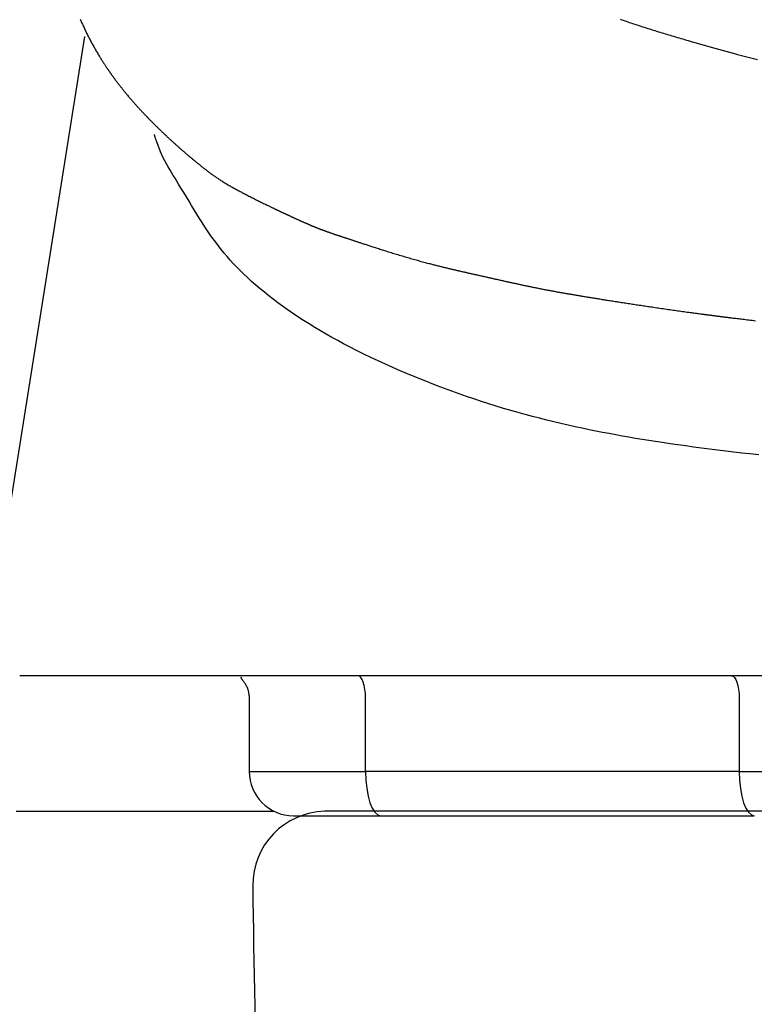
# Model space of a CAD drawing. Extents: x 0 to 2000, y 10 to 2880.
# Drawn here: x 1438 to 1488, y 947 to 1014 of the extents above; entities that cross this region are included whole.
import ezdxf

# ---------------------------------------------------------------- set-up
doc = ezdxf.new("R2010")
doc.units = 0
doc.layers.add('寸法', color=7, linetype='CONTINUOUS')

msp = doc.modelspace()

# ---------------------------------------------------------------- linework, layer by layer
at = {"layer": '寸法', "color": 6, "linetype": 'CONTINUOUS'}
for p, q in [((1442.126, 1012.579), (1436.261, 975.829)), ((1823.93, 969.202), (1437.725, 969.202)), ((1453.311, 967.753), (1453.311, 962.702)), ((1461.207, 962.702), (1461.207, 967.701)), ((1486.579, 967.701), (1486.579, 962.702)), ((1453.311, 962.702), (1461.207, 962.702)), ((1486.579, 962.702), (1461.207, 962.702)), ((1486.579, 962.702), (1502.683, 962.702)), ((1437.495, 960), (1455.008, 960)), ((1462.233, 959.702), (1487.605, 959.702))]:
    msp.add_line(p, q, dxfattribs=at)
at = {"layer": '寸法', "color": 2, "linetype": 'CONTINUOUS'}
msp.add_line((1760.668, 960), (1458.435, 960), dxfattribs=at)
at = {"layer": '寸法', "color": 6, "linetype": 'CONTINUOUS', "flags": 128}
for points in [[(1441.834, 1013.756), (1441.857, 1013.7), (1441.881, 1013.644), (1441.906, 1013.589), (1441.93, 1013.533), (1441.955, 1013.477), (1441.98, 1013.421), (1442.006, 1013.365), (1442.037, 1013.296), (1442.069, 1013.228), (1442.101, 1013.159), (1442.134, 1013.09), (1442.167, 1013.02), (1442.2, 1012.951), (1442.234, 1012.882), (1442.267, 1012.813), (1442.301, 1012.745), (1442.335, 1012.676), (1442.37, 1012.609), (1442.403, 1012.543), (1442.437, 1012.477), (1442.47, 1012.412), (1442.504, 1012.348), (1442.538, 1012.283), (1442.572, 1012.219), (1442.607, 1012.155), (1442.642, 1012.091), (1442.677, 1012.027), (1442.712, 1011.963), (1442.748, 1011.899), (1442.783, 1011.837), (1442.818, 1011.775), (1442.854, 1011.713), (1442.89, 1011.65), (1442.926, 1011.588), (1442.962, 1011.526), (1442.999, 1011.464), (1443.036, 1011.403), (1443.072, 1011.342), (1443.109, 1011.281), (1443.146, 1011.221), (1443.176, 1011.172), (1443.206, 1011.123), (1443.236, 1011.075), (1443.266, 1011.027), (1443.296, 1010.979), (1443.327, 1010.931), (1443.357, 1010.884), (1443.387, 1010.837), (1443.418, 1010.79), (1443.448, 1010.743), (1443.479, 1010.696), (1443.503, 1010.659), (1443.528, 1010.622), (1443.552, 1010.585), (1443.576, 1010.549), (1443.601, 1010.512), (1443.625, 1010.476), (1443.65, 1010.44), (1443.674, 1010.404), (1443.698, 1010.368), (1443.722, 1010.333), (1443.746, 1010.298), (1443.765, 1010.271), (1443.783, 1010.245), (1443.801, 1010.219), (1443.819, 1010.193), (1443.837, 1010.167), (1443.856, 1010.141), (1443.874, 1010.115), (1443.892, 1010.089), (1443.91, 1010.063), (1443.929, 1010.037), (1443.947, 1010.011), (1443.966, 1009.985), (1443.984, 1009.96), (1444.002, 1009.934), (1444.021, 1009.908), (1444.04, 1009.882), (1444.059, 1009.856), (1444.077, 1009.83), (1444.096, 1009.804), (1444.115, 1009.778), (1444.135, 1009.752), (1444.154, 1009.726), (1444.175, 1009.698), (1444.196, 1009.67), (1444.217, 1009.641), (1444.238, 1009.613), (1444.259, 1009.584), (1444.28, 1009.556), (1444.302, 1009.528), (1444.323, 1009.499), (1444.345, 1009.471), (1444.366, 1009.443), (1444.388, 1009.414), (1444.414, 1009.38), (1444.44, 1009.346), (1444.467, 1009.312), (1444.493, 1009.278), (1444.52, 1009.244), (1444.546, 1009.21), (1444.573, 1009.175), (1444.6, 1009.141), (1444.627, 1009.107), (1444.654, 1009.073), (1444.682, 1009.038), (1444.714, 1008.997), (1444.747, 1008.956), (1444.78, 1008.915), (1444.814, 1008.874), (1444.847, 1008.833), (1444.881, 1008.792), (1444.915, 1008.751), (1444.949, 1008.71), (1444.983, 1008.668), (1445.017, 1008.627), (1445.052, 1008.586), (1445.091, 1008.539), (1445.13, 1008.493), (1445.169, 1008.446), (1445.209, 1008.4), (1445.248, 1008.354), (1445.288, 1008.307), (1445.328, 1008.261), (1445.368, 1008.215), (1445.408, 1008.169), (1445.449, 1008.123), (1445.489, 1008.077), (1445.529, 1008.032), (1445.569, 1007.987), (1445.609, 1007.942), (1445.649, 1007.898), (1445.689, 1007.853), (1445.729, 1007.809), (1445.769, 1007.765), (1445.809, 1007.721), (1445.85, 1007.677), (1445.89, 1007.633), (1445.93, 1007.59), (1445.967, 1007.55), (1446.005, 1007.51), (1446.042, 1007.47), (1446.079, 1007.43), (1446.116, 1007.391), (1446.154, 1007.351), (1446.191, 1007.312), (1446.228, 1007.273), (1446.265, 1007.234), (1446.302, 1007.196), (1446.339, 1007.157), (1446.372, 1007.123), (1446.404, 1007.089), (1446.437, 1007.056), (1446.47, 1007.022), (1446.502, 1006.988), (1446.535, 1006.955), (1446.568, 1006.922), (1446.601, 1006.888), (1446.634, 1006.855), (1446.667, 1006.821), (1446.7, 1006.788), (1446.731, 1006.757), (1446.762, 1006.725), (1446.794, 1006.693), (1446.826, 1006.662), (1446.857, 1006.63), (1446.889, 1006.598), (1446.921, 1006.567), (1446.953, 1006.535), (1446.985, 1006.504), (1447.017, 1006.472), (1447.049, 1006.44), (1447.079, 1006.411), (1447.109, 1006.381), (1447.139, 1006.352), (1447.17, 1006.322), (1447.2, 1006.293), (1447.23, 1006.264), (1447.26, 1006.235), (1447.29, 1006.206), (1447.32, 1006.177), (1447.35, 1006.148), (1447.38, 1006.119), (1447.407, 1006.093), (1447.435, 1006.066), (1447.462, 1006.04), (1447.49, 1006.014), (1447.517, 1005.988), (1447.545, 1005.962), (1447.572, 1005.936), (1447.6, 1005.91), (1447.627, 1005.884), (1447.654, 1005.858), (1447.682, 1005.832), (1447.711, 1005.805), (1447.74, 1005.778), (1447.768, 1005.751), (1447.797, 1005.724), (1447.826, 1005.697), (1447.855, 1005.67), (1447.885, 1005.643), (1447.914, 1005.616), (1447.943, 1005.588), (1447.973, 1005.561), (1448.003, 1005.534), (1448.036, 1005.503), (1448.07, 1005.472), (1448.104, 1005.442), (1448.138, 1005.411), (1448.172, 1005.38), (1448.206, 1005.349), (1448.24, 1005.318), (1448.274, 1005.287), (1448.309, 1005.256), (1448.343, 1005.225), (1448.378, 1005.194), (1448.415, 1005.161), (1448.452, 1005.128), (1448.489, 1005.095), (1448.526, 1005.062), (1448.564, 1005.029), (1448.601, 1004.996), (1448.639, 1004.963), (1448.676, 1004.931), (1448.714, 1004.898), (1448.752, 1004.865), (1448.789, 1004.832), (1448.829, 1004.798), (1448.87, 1004.763), (1448.91, 1004.728), (1448.95, 1004.694), (1448.99, 1004.659), (1449.031, 1004.625), (1449.071, 1004.591), (1449.111, 1004.557), (1449.151, 1004.523), (1449.192, 1004.489), (1449.231, 1004.455), (1449.271, 1004.422), (1449.31, 1004.389), (1449.349, 1004.357), (1449.389, 1004.324), (1449.428, 1004.291), (1449.467, 1004.259), (1449.506, 1004.226), (1449.545, 1004.194), (1449.585, 1004.162), (1449.624, 1004.129), (1449.664, 1004.096), (1449.707, 1004.061), (1449.75, 1004.026), (1449.794, 1003.99), (1449.837, 1003.955), (1449.881, 1003.919), (1449.924, 1003.884), (1449.968, 1003.849), (1450.012, 1003.814), (1450.055, 1003.779), (1450.099, 1003.744), (1450.142, 1003.709), (1450.185, 1003.675), (1450.228, 1003.641), (1450.27, 1003.608), (1450.313, 1003.575), (1450.356, 1003.541), (1450.399, 1003.508), (1450.441, 1003.476), (1450.484, 1003.443), (1450.528, 1003.41), (1450.571, 1003.378), (1450.615, 1003.345), (1450.664, 1003.309), (1450.713, 1003.273), (1450.763, 1003.237), (1450.813, 1003.201), (1450.863, 1003.165), (1450.914, 1003.129), (1450.964, 1003.094), (1451.015, 1003.059), (1451.066, 1003.024), (1451.117, 1002.989), (1451.169, 1002.955), (1451.223, 1002.919), (1451.277, 1002.883), (1451.331, 1002.848), (1451.385, 1002.814), (1451.439, 1002.779), (1451.493, 1002.745), (1451.548, 1002.711), (1451.603, 1002.677), (1451.658, 1002.644), (1451.713, 1002.611), (1451.768, 1002.578), (1451.828, 1002.542), (1451.888, 1002.507), (1451.948, 1002.472), (1452.009, 1002.437), (1452.07, 1002.403), (1452.13, 1002.368), (1452.191, 1002.334), (1452.252, 1002.301), (1452.313, 1002.267), (1452.374, 1002.233), (1452.435, 1002.2), (1452.499, 1002.166), (1452.563, 1002.131), (1452.627, 1002.097), (1452.691, 1002.063), (1452.755, 1002.029), (1452.819, 1001.995), (1452.884, 1001.961), (1452.949, 1001.927), (1453.015, 1001.893), (1453.081, 1001.859), (1453.147, 1001.824), (1453.22, 1001.787), (1453.294, 1001.749), (1453.368, 1001.711), (1453.442, 1001.673), (1453.517, 1001.634), (1453.592, 1001.596), (1453.667, 1001.558), (1453.743, 1001.52), (1453.818, 1001.482), (1453.893, 1001.445), (1453.968, 1001.407), (1454.03, 1001.376), (1454.092, 1001.346), (1454.153, 1001.315), (1454.215, 1001.285), (1454.276, 1001.255), (1454.337, 1001.225), (1454.398, 1001.196), (1454.458, 1001.166), (1454.519, 1001.137), (1454.579, 1001.108), (1454.639, 1001.079), (1454.68, 1001.059), (1454.722, 1001.039), (1454.764, 1001.019), (1454.805, 1001), (1454.846, 1000.98), (1454.886, 1000.961), (1454.926, 1000.942), (1454.965, 1000.923), (1455.004, 1000.905), (1455.042, 1000.887), (1455.079, 1000.869), (1455.101, 1000.858), (1455.123, 1000.848), (1455.144, 1000.838), (1455.166, 1000.828), (1455.187, 1000.818), (1455.209, 1000.808), (1455.23, 1000.797), (1455.252, 1000.787), (1455.274, 1000.777), (1455.296, 1000.766), (1455.319, 1000.755), (1455.341, 1000.745), (1455.364, 1000.734), (1455.387, 1000.723), (1455.41, 1000.712), (1455.434, 1000.701), (1455.458, 1000.69), (1455.481, 1000.679), (1455.505, 1000.668), (1455.529, 1000.657), (1455.553, 1000.645), (1455.576, 1000.634), (1455.598, 1000.624), (1455.619, 1000.614), (1455.64, 1000.605), (1455.66, 1000.595), (1455.681, 1000.585), (1455.702, 1000.575), (1455.722, 1000.566), (1455.743, 1000.556), (1455.763, 1000.546), (1455.784, 1000.537), (1455.804, 1000.527), (1455.825, 1000.518), (1455.846, 1000.508), (1455.866, 1000.498), (1455.887, 1000.489), (1455.908, 1000.479), (1455.928, 1000.469), (1455.949, 1000.46), (1455.97, 1000.45), (1455.991, 1000.44), (1456.012, 1000.431), (1456.032, 1000.421), (1456.057, 1000.409), (1456.083, 1000.398), (1456.108, 1000.386), (1456.133, 1000.374), (1456.159, 1000.362), (1456.184, 1000.35), (1456.21, 1000.339), (1456.236, 1000.327), (1456.262, 1000.314), (1456.288, 1000.302), (1456.315, 1000.29), (1456.348, 1000.275), (1456.381, 1000.259), (1456.415, 1000.244), (1456.449, 1000.228), (1456.483, 1000.213), (1456.517, 1000.197), (1456.552, 1000.181), (1456.587, 1000.165), (1456.621, 1000.149), (1456.656, 1000.134), (1456.691, 1000.118), (1456.726, 1000.102), (1456.761, 1000.086), (1456.796, 1000.07), (1456.831, 1000.055), (1456.866, 1000.039), (1456.901, 1000.023), (1456.936, 1000.008), (1456.971, 999.992), (1457.005, 999.977), (1457.04, 999.962), (1457.074, 999.947), (1457.102, 999.935), (1457.129, 999.923), (1457.155, 999.911), (1457.182, 999.9), (1457.208, 999.888), (1457.234, 999.877), (1457.26, 999.866), (1457.285, 999.855), (1457.31, 999.844), (1457.335, 999.834), (1457.359, 999.823), (1457.374, 999.817), (1457.389, 999.811), (1457.403, 999.805), (1457.417, 999.799), (1457.432, 999.793), (1457.446, 999.787), (1457.46, 999.781), (1457.474, 999.775), (1457.488, 999.769), (1457.502, 999.763), (1457.516, 999.757), (1457.53, 999.751), (1457.543, 999.746), (1457.557, 999.74), (1457.571, 999.734), (1457.585, 999.728), (1457.599, 999.723), (1457.613, 999.717), (1457.627, 999.711), (1457.641, 999.705), (1457.656, 999.699), (1457.67, 999.693), (1457.69, 999.685), (1457.71, 999.677), (1457.731, 999.669), (1457.751, 999.66), (1457.772, 999.652), (1457.793, 999.643), (1457.815, 999.635), (1457.836, 999.626), (1457.858, 999.617), (1457.88, 999.609), (1457.902, 999.6), (1457.93, 999.589), (1457.958, 999.578), (1457.986, 999.567), (1458.014, 999.556), (1458.042, 999.545), (1458.07, 999.534), (1458.099, 999.523), (1458.127, 999.513), (1458.155, 999.502), (1458.182, 999.491), (1458.21, 999.481), (1458.237, 999.471), (1458.264, 999.461), (1458.29, 999.451), (1458.316, 999.441), (1458.342, 999.431), (1458.368, 999.422), (1458.394, 999.412), (1458.42, 999.403), (1458.446, 999.393), (1458.472, 999.384), (1458.498, 999.374), (1458.526, 999.364), (1458.555, 999.353), (1458.584, 999.343), (1458.613, 999.332), (1458.642, 999.322), (1458.672, 999.312), (1458.701, 999.301), (1458.73, 999.291), (1458.76, 999.28), (1458.79, 999.27), (1458.819, 999.259), (1458.853, 999.247), (1458.888, 999.235), (1458.922, 999.223), (1458.957, 999.211), (1458.991, 999.199), (1459.026, 999.187), (1459.061, 999.175), (1459.095, 999.163), (1459.13, 999.151), (1459.165, 999.139), (1459.2, 999.128), (1459.237, 999.115), (1459.274, 999.103), (1459.311, 999.09), (1459.348, 999.078), (1459.385, 999.065), (1459.422, 999.053), (1459.459, 999.041), (1459.496, 999.029), (1459.533, 999.017), (1459.57, 999.004), (1459.607, 998.992), (1459.645, 998.98), (1459.683, 998.967), (1459.72, 998.955), (1459.758, 998.943), (1459.795, 998.931), (1459.833, 998.919), (1459.87, 998.906), (1459.907, 998.894), (1459.943, 998.883), (1459.979, 998.871), (1460.015, 998.859), (1460.05, 998.848), (1460.084, 998.837), (1460.118, 998.826), (1460.152, 998.814), (1460.186, 998.803), (1460.219, 998.792), (1460.253, 998.781), (1460.287, 998.77), (1460.321, 998.759), (1460.355, 998.748), (1460.389, 998.737), (1460.437, 998.721), (1460.485, 998.705), (1460.534, 998.689), (1460.584, 998.673), (1460.633, 998.656), (1460.684, 998.64), (1460.734, 998.623), (1460.784, 998.607), (1460.835, 998.59), (1460.886, 998.574), (1460.936, 998.557), (1460.999, 998.537), (1461.061, 998.516), (1461.123, 998.496), (1461.186, 998.476), (1461.248, 998.456), (1461.31, 998.435), (1461.372, 998.415), (1461.434, 998.395), (1461.497, 998.375), (1461.559, 998.355), (1461.622, 998.334), (1461.701, 998.309), (1461.78, 998.283), (1461.859, 998.258), (1461.939, 998.232), (1462.019, 998.207), (1462.099, 998.181), (1462.179, 998.156), (1462.259, 998.13), (1462.34, 998.104), (1462.42, 998.079), (1462.501, 998.054), (1462.591, 998.025), (1462.682, 997.997), (1462.773, 997.968), (1462.863, 997.94), (1462.954, 997.912), (1463.045, 997.884), (1463.136, 997.856), (1463.228, 997.828), (1463.319, 997.8), (1463.41, 997.773), (1463.502, 997.745), (1463.597, 997.717), (1463.693, 997.688), (1463.788, 997.66), (1463.883, 997.632), (1463.979, 997.604), (1464.075, 997.576), (1464.17, 997.548), (1464.266, 997.521), (1464.362, 997.493), (1464.457, 997.466), (1464.553, 997.439), (1464.64, 997.415), (1464.727, 997.391), (1464.813, 997.367), (1464.9, 997.343), (1464.986, 997.319), (1465.073, 997.296), (1465.159, 997.272), (1465.245, 997.249), (1465.331, 997.226), (1465.416, 997.204), (1465.502, 997.181), (1465.572, 997.163), (1465.642, 997.144), (1465.712, 997.126), (1465.782, 997.108), (1465.852, 997.09), (1465.921, 997.073), (1465.99, 997.055), (1466.058, 997.038), (1466.126, 997.021), (1466.193, 997.004), (1466.26, 996.987), (1466.314, 996.974), (1466.367, 996.96), (1466.42, 996.947), (1466.472, 996.934), (1466.525, 996.921), (1466.578, 996.909), (1466.631, 996.896), (1466.684, 996.883), (1466.738, 996.87), (1466.791, 996.857), (1466.846, 996.844), (1466.902, 996.83), (1466.96, 996.817), (1467.018, 996.803), (1467.076, 996.789), (1467.134, 996.776), (1467.193, 996.762), (1467.252, 996.748), (1467.312, 996.734), (1467.371, 996.72), (1467.431, 996.706), (1467.49, 996.693), (1467.548, 996.679), (1467.606, 996.666), (1467.664, 996.653), (1467.722, 996.639), (1467.779, 996.626), (1467.837, 996.613), (1467.894, 996.6), (1467.951, 996.587), (1468.007, 996.574), (1468.064, 996.561), (1468.119, 996.549), (1468.171, 996.537), (1468.222, 996.525), (1468.274, 996.514), (1468.325, 996.502), (1468.376, 996.49), (1468.427, 996.479), (1468.479, 996.467), (1468.531, 996.455), (1468.583, 996.444), (1468.635, 996.432), (1468.688, 996.42), (1468.75, 996.406), (1468.811, 996.393), (1468.874, 996.379), (1468.937, 996.365), (1469, 996.351), (1469.063, 996.337), (1469.127, 996.323), (1469.19, 996.309), (1469.253, 996.295), (1469.315, 996.281), (1469.377, 996.267), (1469.433, 996.255), (1469.488, 996.242), (1469.543, 996.23), (1469.598, 996.218), (1469.652, 996.206), (1469.707, 996.193), (1469.761, 996.181), (1469.815, 996.169), (1469.87, 996.157), (1469.925, 996.144), (1469.981, 996.132), (1470.04, 996.119), (1470.1, 996.105), (1470.161, 996.092), (1470.221, 996.078), (1470.282, 996.064), (1470.343, 996.051), (1470.404, 996.037), (1470.464, 996.024), (1470.524, 996.01), (1470.584, 995.997), (1470.643, 995.983), (1470.696, 995.972), (1470.748, 995.96), (1470.801, 995.948), (1470.852, 995.937), (1470.904, 995.925), (1470.955, 995.914), (1471.007, 995.903), (1471.059, 995.891), (1471.11, 995.88), (1471.163, 995.868), (1471.215, 995.857), (1471.274, 995.844), (1471.333, 995.831), (1471.393, 995.818), (1471.454, 995.805), (1471.514, 995.791), (1471.575, 995.778), (1471.635, 995.765), (1471.696, 995.752), (1471.757, 995.739), (1471.817, 995.726), (1471.877, 995.713), (1471.937, 995.701), (1471.996, 995.688), (1472.055, 995.676), (1472.114, 995.663), (1472.173, 995.651), (1472.232, 995.639), (1472.291, 995.626), (1472.349, 995.614), (1472.408, 995.602), (1472.467, 995.59), (1472.527, 995.578), (1472.592, 995.564), (1472.657, 995.551), (1472.722, 995.538), (1472.788, 995.525), (1472.854, 995.511), (1472.92, 995.498), (1472.986, 995.485), (1473.052, 995.472), (1473.118, 995.459), (1473.184, 995.446), (1473.25, 995.433), (1473.316, 995.42), (1473.382, 995.408), (1473.448, 995.395), (1473.514, 995.382), (1473.58, 995.37), (1473.645, 995.358), (1473.711, 995.345), (1473.777, 995.333), (1473.843, 995.321), (1473.909, 995.309), (1473.975, 995.297), (1474.042, 995.285), (1474.109, 995.272), (1474.176, 995.26), (1474.243, 995.248), (1474.31, 995.237), (1474.376, 995.225), (1474.443, 995.213), (1474.509, 995.201), (1474.576, 995.19), (1474.641, 995.178), (1474.707, 995.167), (1474.768, 995.156), (1474.829, 995.146), (1474.889, 995.135), (1474.949, 995.125), (1475.01, 995.114), (1475.07, 995.104), (1475.13, 995.094), (1475.19, 995.083), (1475.25, 995.073), (1475.31, 995.063), (1475.371, 995.053), (1475.437, 995.042), (1475.503, 995.03), (1475.569, 995.019), (1475.636, 995.008), (1475.703, 994.997), (1475.77, 994.986), (1475.837, 994.975), (1475.904, 994.963), (1475.972, 994.952), (1476.039, 994.941), (1476.107, 994.93), (1476.179, 994.918), (1476.251, 994.906), (1476.322, 994.894), (1476.394, 994.883), (1476.466, 994.871), (1476.538, 994.859), (1476.609, 994.848), (1476.681, 994.836), (1476.752, 994.824), (1476.824, 994.813), (1476.895, 994.801), (1476.97, 994.789), (1477.045, 994.777), (1477.12, 994.765), (1477.195, 994.753), (1477.269, 994.741), (1477.344, 994.729), (1477.419, 994.718), (1477.494, 994.706), (1477.569, 994.694), (1477.644, 994.682), (1477.72, 994.67), (1477.805, 994.657), (1477.891, 994.643), (1477.977, 994.63), (1478.064, 994.616), (1478.15, 994.603), (1478.237, 994.589), (1478.324, 994.576), (1478.411, 994.562), (1478.498, 994.549), (1478.585, 994.535), (1478.672, 994.522), (1478.766, 994.507), (1478.86, 994.493), (1478.954, 994.479), (1479.048, 994.464), (1479.142, 994.45), (1479.236, 994.436), (1479.329, 994.421), (1479.423, 994.407), (1479.516, 994.393), (1479.609, 994.379), (1479.701, 994.365), (1479.797, 994.351), (1479.893, 994.336), (1479.988, 994.322), (1480.084, 994.308), (1480.179, 994.293), (1480.275, 994.279), (1480.37, 994.265), (1480.466, 994.251), (1480.563, 994.236), (1480.66, 994.222), (1480.757, 994.208), (1480.866, 994.192), (1480.976, 994.175), (1481.087, 994.159), (1481.198, 994.143), (1481.309, 994.127), (1481.421, 994.111), (1481.533, 994.094), (1481.646, 994.078), (1481.758, 994.062), (1481.871, 994.046), (1481.983, 994.03), (1482.089, 994.014), (1482.195, 993.999), (1482.301, 993.984), (1482.407, 993.969), (1482.513, 993.954), (1482.619, 993.94), (1482.726, 993.925), (1482.832, 993.91), (1482.939, 993.895), (1483.046, 993.88), (1483.153, 993.866), (1483.241, 993.854), (1483.329, 993.842), (1483.416, 993.83), (1483.503, 993.818), (1483.589, 993.807), (1483.674, 993.795), (1483.757, 993.784), (1483.839, 993.773), (1483.92, 993.762), (1483.998, 993.752), (1484.074, 993.742), (1484.114, 993.736), (1484.155, 993.731), (1484.194, 993.726), (1484.233, 993.721), (1484.272, 993.715), (1484.311, 993.71), (1484.349, 993.705), (1484.388, 993.7), (1484.427, 993.695), (1484.466, 993.69), (1484.505, 993.685), (1484.541, 993.68), (1484.578, 993.675), (1484.615, 993.671), (1484.652, 993.666), (1484.69, 993.661), (1484.728, 993.656), (1484.766, 993.651), (1484.804, 993.646), (1484.843, 993.641), (1484.882, 993.636), (1484.921, 993.631), (1484.966, 993.626), (1485.011, 993.62), (1485.056, 993.614), (1485.101, 993.608), (1485.146, 993.603), (1485.191, 993.597), (1485.236, 993.591), (1485.281, 993.586), (1485.325, 993.58), (1485.37, 993.574), (1485.414, 993.569), (1485.467, 993.562), (1485.519, 993.556), (1485.572, 993.549), (1485.624, 993.542), (1485.676, 993.536), (1485.728, 993.529), (1485.78, 993.523), (1485.833, 993.516), (1485.885, 993.51), (1485.939, 993.503), (1485.992, 993.497), (1486.079, 993.486), (1486.168, 993.475), (1486.258, 993.464), (1486.349, 993.453), (1486.441, 993.442), (1486.534, 993.43), (1486.627, 993.419), (1486.72, 993.408), (1486.813, 993.396), (1486.906, 993.385), (1486.999, 993.374), (1487.113, 993.36), (1487.227, 993.347), (1487.34, 993.333), (1487.452, 993.32), (1487.564, 993.306), (1487.676, 993.293)], [(1478.496, 1013.754), (1478.599, 1013.718), (1478.702, 1013.681), (1478.805, 1013.645), (1478.908, 1013.609), (1479.012, 1013.574), (1479.115, 1013.538), (1479.22, 1013.502), (1479.325, 1013.467), (1479.431, 1013.432), (1479.538, 1013.396), (1479.655, 1013.358), (1479.773, 1013.319), (1479.892, 1013.28), (1480.012, 1013.242), (1480.132, 1013.203), (1480.252, 1013.165), (1480.373, 1013.127), (1480.493, 1013.089), (1480.613, 1013.051), (1480.733, 1013.013), (1480.852, 1012.976), (1480.971, 1012.939), (1481.09, 1012.903), (1481.208, 1012.867), (1481.325, 1012.831), (1481.441, 1012.795), (1481.556, 1012.76), (1481.67, 1012.726), (1481.784, 1012.692), (1481.896, 1012.658), (1482.008, 1012.625), (1482.118, 1012.592), (1482.244, 1012.555), (1482.369, 1012.518), (1482.494, 1012.481), (1482.618, 1012.445), (1482.742, 1012.409), (1482.866, 1012.373), (1482.991, 1012.336), (1483.117, 1012.3), (1483.245, 1012.263), (1483.374, 1012.226), (1483.505, 1012.189), (1483.73, 1012.124), (1483.961, 1012.058), (1484.197, 1011.991), (1484.438, 1011.923), (1484.682, 1011.854), (1484.928, 1011.785), (1485.177, 1011.716), (1485.427, 1011.646), (1485.678, 1011.577), (1485.928, 1011.509), (1486.176, 1011.442), (1486.456, 1011.367), (1486.733, 1011.293), (1487.008, 1011.22), (1487.283, 1011.149), (1487.557, 1011.078), (1487.831, 1011.009)], [(1487.922, 984.179), (1487.307, 984.247), (1486.758, 984.31), (1486.209, 984.374), (1485.662, 984.439), (1485.115, 984.506), (1484.571, 984.575), (1484.027, 984.645), (1483.486, 984.717), (1482.948, 984.79), (1482.412, 984.865), (1481.88, 984.942), (1481.351, 985.02), (1480.895, 985.09), (1480.441, 985.161), (1479.99, 985.234), (1479.539, 985.308), (1479.09, 985.385), (1478.642, 985.463), (1478.193, 985.544), (1477.745, 985.628), (1477.295, 985.714), (1476.845, 985.803), (1476.392, 985.895), (1475.915, 985.994), (1475.437, 986.098), (1474.956, 986.204), (1474.474, 986.315), (1473.99, 986.429), (1473.506, 986.547), (1473.021, 986.669), (1472.536, 986.795), (1472.05, 986.925), (1471.565, 987.058), (1471.081, 987.196), (1470.577, 987.344), (1470.075, 987.496), (1469.573, 987.653), (1469.071, 987.815), (1468.57, 987.981), (1468.07, 988.151), (1467.569, 988.326), (1467.069, 988.506), (1466.569, 988.69), (1466.068, 988.879), (1465.568, 989.073), (1465.064, 989.272), (1464.56, 989.476), (1464.057, 989.685), (1463.556, 989.898), (1463.056, 990.115), (1462.558, 990.337), (1462.064, 990.564), (1461.573, 990.795), (1461.086, 991.03), (1460.604, 991.269), (1460.127, 991.513), (1459.722, 991.725), (1459.321, 991.941), (1458.924, 992.16), (1458.531, 992.382), (1458.141, 992.609), (1457.756, 992.84), (1457.374, 993.075), (1456.996, 993.315), (1456.621, 993.559), (1456.249, 993.809), (1455.88, 994.063), (1455.566, 994.287), (1455.254, 994.514), (1454.946, 994.746), (1454.641, 994.981), (1454.34, 995.22), (1454.044, 995.464), (1453.753, 995.711), (1453.468, 995.962), (1453.188, 996.216), (1452.915, 996.475), (1452.648, 996.738), (1452.432, 996.959), (1452.221, 997.183), (1452.014, 997.41), (1451.811, 997.641), (1451.612, 997.876), (1451.416, 998.116), (1451.223, 998.361), (1451.033, 998.611), (1450.845, 998.867), (1450.659, 999.129), (1450.474, 999.398), (1450.293, 999.672), (1450.112, 999.951), (1449.932, 1000.235), (1449.754, 1000.523), (1449.576, 1000.814), (1449.399, 1001.106), (1449.222, 1001.399), (1449.046, 1001.692), (1448.87, 1001.984), (1448.695, 1002.273), (1448.519, 1002.559), (1448.396, 1002.757), (1448.273, 1002.954), (1448.152, 1003.15), (1448.032, 1003.346), (1447.914, 1003.542), (1447.799, 1003.739), (1447.688, 1003.937), (1447.58, 1004.137), (1447.477, 1004.34), (1447.378, 1004.546), (1447.285, 1004.755), (1447.234, 1004.879), (1447.186, 1005.002), (1447.139, 1005.124), (1447.096, 1005.243), (1447.055, 1005.358), (1447.017, 1005.467), (1446.983, 1005.569), (1446.953, 1005.662), (1446.926, 1005.746), (1446.904, 1005.817), (1446.885, 1005.876), (1446.883, 1005.882), (1446.881, 1005.888), (1446.88, 1005.894), (1446.878, 1005.899), (1446.876, 1005.904), (1446.875, 1005.909), (1446.874, 1005.912), (1446.873, 1005.915), (1446.872, 1005.917), (1446.872, 1005.919), (1446.872, 1005.919)], [(1452.754, 969.101), (1452.754, 969.1), (1452.754, 969.1), (1452.754, 969.099), (1452.754, 969.098), (1452.754, 969.097), (1452.754, 969.096), (1452.753, 969.094), (1452.753, 969.093), (1452.753, 969.091), (1452.752, 969.09), (1452.752, 969.088), (1452.752, 969.085), (1452.751, 969.082), (1452.751, 969.079), (1452.75, 969.076), (1452.75, 969.074), (1452.75, 969.072), (1452.749, 969.069), (1452.749, 969.067), (1452.749, 969.065), (1452.749, 969.063), (1452.75, 969.061), (1452.752, 969.048), (1452.758, 969.033), (1452.767, 969.017), (1452.778, 968.999), (1452.791, 968.98), (1452.806, 968.96), (1452.822, 968.938), (1452.84, 968.916), (1452.859, 968.893), (1452.878, 968.869), (1452.897, 968.845), (1452.93, 968.802), (1452.963, 968.758), (1452.995, 968.712), (1453.026, 968.665), (1453.056, 968.618), (1453.085, 968.569), (1453.112, 968.519), (1453.138, 968.469), (1453.161, 968.418), (1453.183, 968.366), (1453.202, 968.314), (1453.216, 968.271), (1453.229, 968.228), (1453.24, 968.184), (1453.249, 968.141), (1453.258, 968.097), (1453.266, 968.054), (1453.272, 968.012), (1453.278, 967.969), (1453.284, 967.927), (1453.289, 967.885), (1453.294, 967.844), (1453.297, 967.824), (1453.299, 967.805), (1453.301, 967.786), (1453.303, 967.769), (1453.305, 967.752), (1453.307, 967.738), (1453.308, 967.725), (1453.31, 967.715), (1453.311, 967.707), (1453.311, 967.702), (1453.311, 967.701)], [(1461.207, 967.701), (1461.197, 967.993), (1461.168, 968.275), (1461.121, 968.534), (1461.057, 968.761), (1460.979, 968.948), (1460.89, 969.087), (1460.794, 969.172), (1460.694, 969.201)], [(1486.066, 969.201), (1486.166, 969.172), (1486.262, 969.087), (1486.351, 968.948), (1486.428, 968.761), (1486.492, 968.534), (1486.54, 968.275), (1486.569, 967.993), (1486.579, 967.701)], [(1461.207, 962.702), (1461.227, 962.117), (1461.285, 961.554), (1461.38, 961.036), (1461.508, 960.581), (1461.663, 960.208), (1461.84, 959.931), (1462.033, 959.76), (1462.233, 959.702)], [(1486.579, 962.702), (1486.598, 962.117), (1486.657, 961.554), (1486.752, 961.036), (1486.879, 960.581), (1487.035, 960.208), (1487.212, 959.931), (1487.405, 959.76), (1487.605, 959.702)], [(1456.315, 959.702), (1456.315, 959.702), (1456.315, 959.702), (1456.316, 959.702), (1456.316, 959.702), (1456.317, 959.702), (1456.318, 959.702), (1456.319, 959.702), (1456.32, 959.702), (1456.321, 959.702), (1456.322, 959.702), (1456.323, 959.702), (1456.339, 959.702), (1456.359, 959.702), (1456.382, 959.702), (1456.408, 959.702), (1456.438, 959.702), (1456.47, 959.702), (1456.505, 959.702), (1456.542, 959.702), (1456.582, 959.702), (1456.624, 959.702), (1456.668, 959.702), (1456.839, 959.702), (1457.031, 959.702), (1457.24, 959.702), (1457.462, 959.702), (1457.695, 959.702), (1457.934, 959.702), (1458.176, 959.702), (1458.418, 959.702), (1458.656, 959.702), (1458.888, 959.702), (1459.108, 959.702), (1459.254, 959.702), (1459.395, 959.702), (1459.531, 959.702), (1459.666, 959.702), (1459.799, 959.702), (1459.932, 959.702), (1460.067, 959.702), (1460.204, 959.702), (1460.347, 959.702), (1460.495, 959.702), (1460.651, 959.702), (1460.84, 959.702), (1461.035, 959.702), (1461.232, 959.702), (1461.424, 959.702), (1461.608, 959.702), (1461.778, 959.702), (1461.928, 959.702), (1462.054, 959.702), (1462.15, 959.702), (1462.211, 959.702), (1462.233, 959.702)]]:
    msp.add_lwpolyline(points, dxfattribs=at)
at = {"layer": '寸法', "color": 6, "linetype": 'CONTINUOUS'}
msp.add_arc((1456.311, 962.702), 3, 180, 270, dxfattribs=at)
at = {"layer": '寸法', "color": 2, "linetype": 'CONTINUOUS'}
for centre, radius, start, end in [((1458.548, 955), 5, 91.30077, 180.7335), ((2253.483, 965.178), 800, 180.733504, 185.403242)]:
    msp.add_arc(centre, radius, start, end, dxfattribs=at)

doc.saveas('drawing.dxf')
